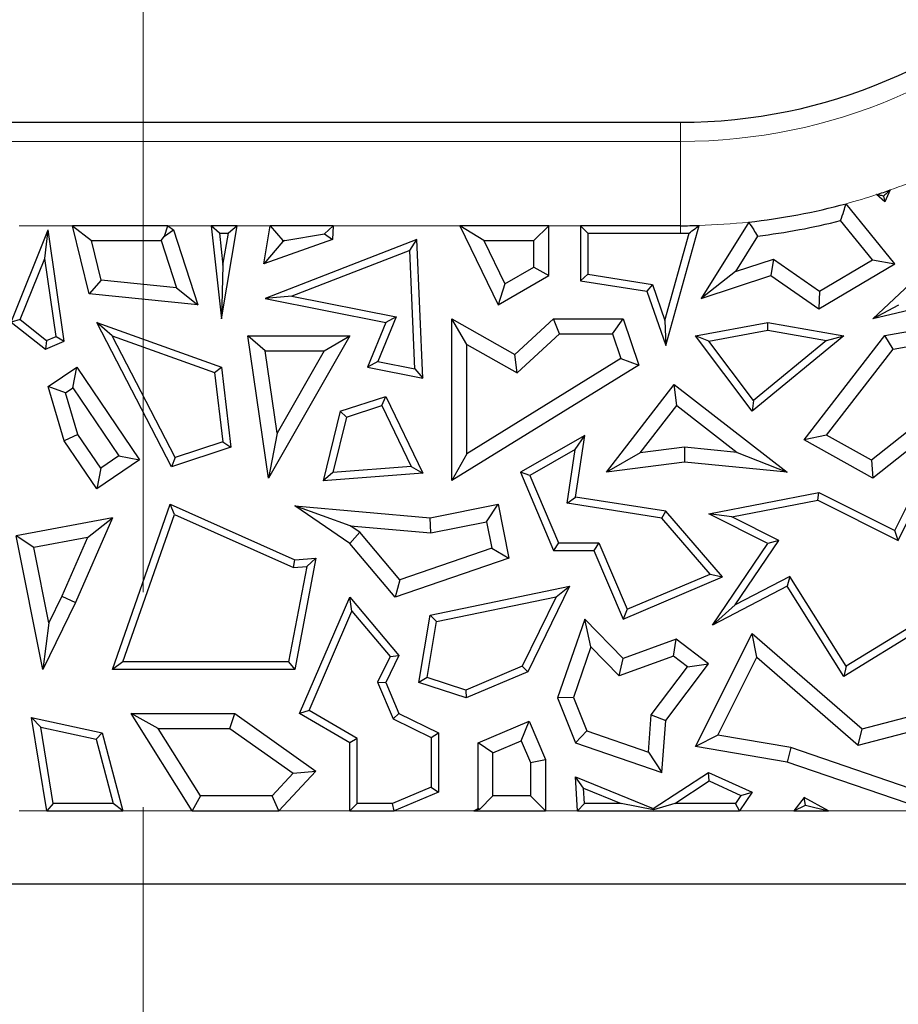
# Model space of a CAD drawing. Units: millimetres. Extents: x 0 to 420, y 0 to 297.
# Drawn here: x 127 to 133, y 54 to 60 of the extents above; entities that cross this region are included whole.
import ezdxf

# ---------------------------------------------------------------- set-up
doc = ezdxf.new("R2010")
doc.units = ezdxf.units.MM
doc.linetypes.add('CENTER', pattern=[10.16, 6.35, -1.27, 1.27, -1.27])

msp = doc.modelspace()

# ---------------------------------------------------------------- linework, layer by layer
at = {"color": 7, "linetype": 'CENTER', "lineweight": 18}
msp.add_line((128.0899, 113.8281), (128.0899, 37.9108), dxfattribs=at)
at = {"color": 7, "linetype": 'Continuous', "lineweight": 25}
for p, q in [((118.522, 59.4533), (131.2646, 59.4533)), ((132.5029, 59.0532), (132.4701, 58.9837)), ((132.5299, 58.6167), (132.2426, 58.9723)), ((132.4701, 58.9837), (132.4212, 59.0255)), ((132.4629, 59.0173), (132.4701, 58.9837)), ((131.6669, 58.8637), (131.3855, 58.412)), ((132.3973, 58.6405), (132.2098, 58.8725)), ((127.3111, 58.2733), (127.5285, 58.8177)), ((127.5086, 58.6489), (127.5285, 58.8177)), ((127.6244, 58.1603), (127.5285, 58.8177)), ((127.7708, 58.44), (127.672, 58.842)), ((127.672, 58.842), (127.7844, 58.7538)), ((128.2368, 58.842), (127.672, 58.842)), ((128.216, 58.78), (128.2368, 58.842)), ((128.216, 58.78), (128.269, 58.8177)), ((128.2368, 58.842), (128.269, 58.8177)), ((128.269, 58.8177), (128.4129, 58.3739)), ((128.4913, 58.842), (128.5521, 58.2913)), ((128.5405, 58.7979), (128.4913, 58.842)), ((128.6456, 58.842), (128.4913, 58.842)), ((128.5405, 58.7979), (128.5613, 58.609)), ((128.5405, 58.7979), (128.5934, 58.7979)), ((128.5521, 58.2913), (128.6456, 58.842)), ((128.5613, 58.609), (128.5934, 58.7979)), ((128.6456, 58.842), (128.5934, 58.7979)), ((128.8033, 58.6167), (128.8412, 58.842)), ((128.8412, 58.842), (128.9158, 58.7538)), ((129.212, 58.842), (128.8412, 58.842)), ((129.162, 58.7941), (129.212, 58.842)), ((129.212, 58.842), (129.2084, 58.7598)), ((129.9612, 58.842), (130.1877, 58.3739)), ((130.1018, 58.7538), (129.9612, 58.842)), ((130.4855, 58.842), (129.9612, 58.842)), ((130.4855, 58.842), (130.3973, 58.7538)), ((130.4855, 58.5471), (130.4855, 58.842)), ((130.6733, 58.842), (130.6733, 58.5175)), ((130.7174, 58.7979), (130.6733, 58.842)), ((131.2646, 58.842), (130.6733, 58.842)), ((130.7174, 58.7979), (130.7174, 58.5552)), ((130.7174, 58.7979), (131.2646, 58.7979)), ((131.1718, 58.2825), (131.3154, 58.7983)), ((131.1763, 58.1342), (131.3738, 58.8436)), ((127.8416, 58.5213), (127.7844, 58.7538)), ((127.7844, 58.7538), (128.197, 58.7538)), ((128.197, 58.7538), (128.216, 58.78)), ((128.197, 58.7538), (128.2873, 58.4755)), ((129.2084, 58.7598), (128.8033, 58.6167)), ((128.9151, 58.7497), (128.8033, 58.6167)), ((129.7075, 58.7598), (128.8104, 58.412)), ((128.9269, 58.7538), (128.9151, 58.7497)), ((128.9151, 58.7497), (128.9158, 58.7538)), ((128.9158, 58.7538), (128.9269, 58.7538)), ((128.9269, 58.7538), (129.162, 58.7941)), ((129.162, 58.7941), (129.2084, 58.7598)), ((129.666, 58.6964), (129.7075, 58.7598)), ((129.7416, 57.9421), (129.7075, 58.7598)), ((130.1018, 58.7538), (130.2256, 58.498)), ((130.1018, 58.7538), (130.3973, 58.7538)), ((130.3973, 58.5978), (130.3973, 58.7538)), ((131.7192, 58.781), (131.5885, 58.5712)), ((129.666, 58.6964), (128.9678, 58.4258)), ((129.6952, 57.9962), (129.666, 58.6964)), ((127.3642, 58.2874), (127.5086, 58.6489)), ((127.5759, 58.1874), (127.5086, 58.6489)), ((131.5885, 58.5712), (131.8125, 58.6445)), ((131.8125, 58.6445), (131.7983, 58.5471)), ((131.8125, 58.6445), (132.085, 58.4554)), ((132.085, 58.4554), (132.3973, 58.6405)), ((132.3973, 58.6405), (132.5299, 58.6167)), ((132.4001, 58.2913), (132.8076, 58.675)), ((128.5613, 58.609), (128.5521, 58.2913)), ((130.2256, 58.498), (130.3973, 58.5978)), ((130.3973, 58.5978), (130.4855, 58.5471)), ((131.5885, 58.5712), (131.3855, 58.412)), ((132.0812, 58.3507), (132.5299, 58.6167)), ((133.5606, 58.5692), (132.4001, 58.2913)), ((127.8416, 58.5213), (127.7708, 58.44)), ((128.2873, 58.4755), (127.8416, 58.5213)), ((130.1877, 58.3739), (130.4855, 58.5471)), ((130.7174, 58.5552), (130.6733, 58.5175)), ((130.6733, 58.5175), (131.0655, 58.456)), ((130.7174, 58.5552), (131.0986, 58.4954)), ((131.3855, 58.412), (131.7983, 58.5471)), ((131.7983, 58.5471), (132.0812, 58.3507)), ((128.2873, 58.4755), (128.4129, 58.3739)), ((130.2256, 58.498), (130.1877, 58.3739)), ((131.0986, 58.4954), (131.0655, 58.456)), ((131.0655, 58.456), (131.1763, 58.1342)), ((131.0986, 58.4954), (131.1718, 58.2825)), ((132.085, 58.4554), (132.0812, 58.3507)), ((128.4129, 58.3739), (127.7708, 58.44)), ((128.9678, 58.4258), (128.8104, 58.412)), ((128.8104, 58.412), (129.5235, 58.2707)), ((128.9678, 58.4258), (129.5845, 58.3036)), ((132.5509, 58.3728), (132.4001, 58.2913)), ((132.4701, 58.1941), (133.4874, 58.3739)), ((127.3642, 58.2874), (127.3111, 58.2733)), ((127.3111, 58.2733), (127.513, 58.1124)), ((127.3642, 58.2874), (127.5198, 58.1633)), ((129.5845, 58.3036), (129.4767, 58.0395)), ((129.5845, 58.3036), (129.5235, 58.2707)), ((130.001, 58.1404), (129.9128, 58.2913)), ((129.9128, 58.2913), (130.2858, 58.081)), ((129.9128, 57.3376), (129.9128, 58.2913)), ((130.2858, 58.081), (130.514, 58.2913)), ((130.5484, 58.2032), (130.514, 58.2913)), ((130.514, 58.2913), (130.9247, 58.2913)), ((130.8617, 58.2032), (130.9247, 58.2913)), ((130.9247, 58.2913), (131.018, 58.0188)), ((131.1718, 58.2825), (131.1763, 58.1342)), ((132.519, 58.1132), (133.472, 58.2817)), ((127.9072, 58.1913), (127.8165, 58.2707)), ((128.2571, 57.4189), (127.8165, 58.2707)), ((127.8165, 58.2707), (128.5521, 58.0067)), ((129.5235, 58.2707), (129.4156, 58.0067)), ((131.3524, 58.1908), (131.7801, 58.2707)), ((131.4303, 58.1605), (131.7803, 58.2259)), ((131.7803, 58.2259), (131.7801, 58.2707)), ((131.7801, 58.2707), (132.2279, 58.1908)), ((131.7803, 58.2259), (132.1261, 58.1642)), ((127.5198, 58.1633), (127.513, 58.1124)), ((127.513, 58.1124), (127.6244, 58.1603)), ((127.5198, 58.1633), (127.5759, 58.1874)), ((127.5759, 58.1874), (127.6244, 58.1603)), ((128.279, 57.4725), (127.9072, 58.1913)), ((127.9072, 58.1913), (128.5115, 57.9744)), ((128.8111, 58.1027), (128.7093, 58.1908)), ((128.8305, 57.351), (128.7093, 58.1908)), ((128.7093, 58.1908), (129.3107, 58.1908)), ((129.3107, 58.1908), (128.8305, 57.351)), ((129.1587, 58.1027), (129.3107, 58.1908)), ((130.2983, 57.9727), (130.5484, 58.2032)), ((130.5484, 58.2032), (130.8617, 58.2032)), ((130.8617, 58.2032), (130.9117, 58.0569)), ((131.4303, 58.1605), (131.3524, 58.1908)), ((131.6865, 57.7462), (131.3524, 58.1908)), ((131.6941, 57.8094), (131.4303, 58.1605)), ((132.2279, 58.1908), (131.6865, 57.7462)), ((132.1261, 58.1642), (131.6941, 57.8094)), ((131.9933, 57.577), (132.4701, 58.1941)), ((132.1261, 58.1642), (132.2279, 58.1908)), ((132.519, 58.1132), (132.4701, 58.1941)), ((128.8812, 57.6172), (128.8111, 58.1027)), ((128.8111, 58.1027), (129.1587, 58.1027)), ((129.1587, 58.1027), (128.8812, 57.6172)), ((130.001, 58.1404), (130.2983, 57.9727)), ((130.001, 57.4955), (130.001, 58.1404)), ((132.1258, 57.6043), (132.519, 58.1132)), ((129.4767, 58.0395), (129.4156, 58.0067)), ((129.4767, 58.0395), (129.6952, 57.9962)), ((130.9117, 58.0569), (130.001, 57.4955)), ((130.2983, 57.9727), (130.2858, 58.081)), ((130.9117, 58.0569), (131.018, 58.0188)), ((127.5285, 57.8916), (127.6983, 58.0067)), ((127.6748, 57.8842), (127.6983, 58.0067)), ((127.6983, 58.0067), (128.0693, 57.4591)), ((128.5115, 57.9744), (128.5521, 58.0067)), ((128.5521, 58.0067), (128.6079, 57.534)), ((129.4156, 58.0067), (129.7416, 57.9421)), ((129.6952, 57.9962), (129.7416, 57.9421)), ((131.018, 58.0188), (129.9128, 57.3376)), ((128.5115, 57.9744), (128.5599, 57.5647)), ((127.6315, 57.8549), (127.5285, 57.8916)), ((127.6244, 57.5712), (127.5285, 57.8916)), ((127.6315, 57.8549), (127.6748, 57.8842)), ((127.6748, 57.8842), (127.9469, 57.4826)), ((130.8261, 57.3865), (131.2258, 57.9033)), ((131.2416, 57.7796), (131.2258, 57.9033)), ((131.2258, 57.9033), (131.894, 57.3865)), ((127.7049, 57.6095), (127.6315, 57.8549)), ((129.2548, 57.7462), (129.5235, 57.8343)), ((129.5005, 57.7803), (129.5235, 57.8343)), ((129.5235, 57.8343), (129.7416, 57.3802)), ((131.6941, 57.8094), (131.6865, 57.7462)), ((129.2917, 57.7119), (129.5005, 57.7803)), ((129.5005, 57.7803), (129.6739, 57.4193)), ((131.0259, 57.5007), (131.2416, 57.7796)), ((131.2416, 57.7796), (131.5985, 57.5036)), ((132.8108, 57.7903), (132.3914, 57.4567)), ((129.2548, 57.7462), (129.1528, 57.3355)), ((129.2917, 57.7119), (129.2103, 57.3841)), ((129.2917, 57.7119), (129.2548, 57.7462)), ((132.8364, 57.6981), (132.4001, 57.351)), ((127.7049, 57.6095), (127.6244, 57.5712)), ((127.84, 57.4102), (127.7049, 57.6095)), ((128.8812, 57.6172), (128.8305, 57.351)), ((130.698, 57.604), (130.3188, 57.3865)), ((130.6411, 57.5205), (130.698, 57.604)), ((130.6439, 57.2392), (130.698, 57.604)), ((132.1258, 57.6043), (131.9933, 57.577)), ((132.4001, 57.351), (131.9933, 57.577)), ((132.3914, 57.4567), (132.1258, 57.6043)), ((127.8165, 57.2877), (127.6244, 57.5712)), ((128.6079, 57.534), (128.2571, 57.4189)), ((128.5599, 57.5647), (128.279, 57.4725)), ((128.5599, 57.5647), (128.6079, 57.534)), ((130.6411, 57.5205), (130.3746, 57.3677)), ((130.5938, 57.2024), (130.6411, 57.5205)), ((131.2866, 57.5337), (131.0259, 57.5007)), ((131.2866, 57.5337), (131.288, 57.445)), ((131.5985, 57.5036), (131.2866, 57.5337)), ((128.0693, 57.4591), (127.8165, 57.2877)), ((127.9469, 57.4826), (127.84, 57.4102)), ((127.9469, 57.4826), (128.0693, 57.4591)), ((128.279, 57.4725), (128.2571, 57.4189)), ((130.001, 57.4955), (129.9128, 57.3376)), ((131.0259, 57.5007), (130.8261, 57.3865)), ((131.5985, 57.5036), (131.894, 57.3865)), ((132.3914, 57.4567), (132.4001, 57.351)), ((127.84, 57.4102), (127.8165, 57.2877)), ((129.6739, 57.4193), (129.2103, 57.3841)), ((129.6739, 57.4193), (129.7416, 57.3802)), ((131.288, 57.445), (130.8261, 57.3865)), ((131.894, 57.3865), (131.288, 57.445)), ((129.2103, 57.3841), (129.1528, 57.3355)), ((129.7416, 57.3802), (129.1528, 57.3355)), ((130.3746, 57.3677), (130.3188, 57.3865)), ((130.3188, 57.3865), (130.5147, 56.9243)), ((130.3746, 57.3677), (130.5439, 56.9683)), ((130.5938, 57.2024), (130.6439, 57.2392)), ((131.1763, 57.1554), (130.6439, 57.2392)), ((131.4305, 57.1404), (132.0812, 57.2667)), ((132.0749, 57.2206), (132.0812, 57.2667)), ((132.0812, 57.2667), (132.5299, 57.0423)), ((132.5299, 57.0423), (132.6395, 57.2615)), ((127.9091, 56.2219), (128.2491, 57.1966)), ((128.275, 57.1368), (128.2491, 57.1966)), ((128.2491, 57.1966), (128.9858, 56.8679)), ((129.3137, 57.0702), (128.9858, 57.1876)), ((128.9858, 57.1876), (129.7846, 57.1172)), ((129.3107, 56.9655), (128.9858, 57.1876)), ((129.7846, 57.1172), (130.1877, 57.1966)), ((130.1182, 57.093), (130.1877, 57.1966)), ((130.1877, 57.1966), (130.2501, 56.8792)), ((131.1535, 57.1144), (130.5938, 57.2024)), ((131.5661, 57.1218), (132.0749, 57.2206)), ((132.0749, 57.2206), (132.5496, 56.9832)), ((127.9091, 57.1172), (127.3409, 57.0108)), ((127.9091, 57.1172), (127.6902, 56.6166)), ((127.7616, 56.9999), (127.9091, 57.1172)), ((127.9712, 56.266), (128.275, 57.1368)), ((128.275, 57.1368), (128.9783, 56.823)), ((129.7894, 57.0283), (129.7846, 57.1172)), ((131.1535, 57.1144), (131.1763, 57.1554)), ((131.4397, 56.7849), (131.1535, 57.1144)), ((131.5128, 56.768), (131.1763, 57.1554)), ((131.5661, 57.1218), (131.4305, 57.1404)), ((131.7801, 56.9655), (131.4305, 57.1404)), ((131.8448, 56.9824), (131.5661, 57.1218)), ((132.5496, 56.9832), (132.621, 57.1258)), ((129.3137, 57.0702), (129.7894, 57.0283)), ((129.3703, 57.0315), (129.3137, 57.0702)), ((129.7894, 57.0283), (130.1182, 57.093)), ((130.1182, 57.093), (130.1488, 56.9376)), ((127.4447, 56.9406), (127.3409, 57.0108)), ((127.4974, 56.2219), (127.3409, 57.0108)), ((127.7616, 56.9999), (127.4447, 56.9406)), ((127.7616, 56.9999), (127.6102, 56.6536)), ((129.3703, 57.0315), (129.3107, 56.9655)), ((129.6069, 56.7511), (129.3703, 57.0315)), ((132.5496, 56.9832), (132.5299, 57.0423)), ((127.533, 56.4956), (127.4447, 56.9406)), ((129.5784, 56.6481), (129.3107, 56.9655)), ((130.1488, 56.9376), (129.6069, 56.7511)), ((130.1488, 56.9376), (130.2501, 56.8792)), ((130.5439, 56.9683), (130.5147, 56.9243)), ((130.5439, 56.9683), (130.7821, 56.9683)), ((130.7821, 56.9683), (130.7529, 56.9243)), ((130.7821, 56.9683), (130.948, 56.5766)), ((131.4525, 56.483), (131.7801, 56.9655)), ((131.5869, 56.6026), (131.8448, 56.9824)), ((131.8448, 56.9824), (131.7801, 56.9655)), ((128.9858, 56.8679), (129.1104, 56.8792)), ((129.1104, 56.8792), (128.9858, 56.2219)), ((129.0562, 56.83), (129.1104, 56.8792)), ((130.2501, 56.8792), (129.5784, 56.6481)), ((130.5147, 56.9243), (130.7529, 56.9243)), ((130.7529, 56.9243), (130.9247, 56.5188)), ((129.0562, 56.83), (128.9493, 56.266)), ((128.9783, 56.823), (128.9858, 56.8679)), ((128.9783, 56.823), (129.0562, 56.83)), ((130.9247, 56.5188), (131.5128, 56.768)), ((130.948, 56.5766), (131.4397, 56.7849)), ((131.4397, 56.7849), (131.5128, 56.768)), ((131.9097, 56.7703), (131.5869, 56.6026)), ((131.9097, 56.7703), (131.894, 56.7124)), ((132.2421, 56.2397), (131.9097, 56.7703)), ((129.6069, 56.7511), (129.5784, 56.6481)), ((129.7846, 56.5422), (130.6077, 56.7124)), ((130.6077, 56.7124), (130.3617, 56.2071)), ((130.5289, 56.6511), (130.6077, 56.7124)), ((131.894, 56.7124), (131.4525, 56.483)), ((132.2279, 56.1792), (131.894, 56.7124)), ((127.6102, 56.6536), (127.533, 56.4956)), ((127.6102, 56.6536), (127.6902, 56.6166)), ((129.014, 55.9613), (129.3107, 56.6481)), ((129.3229, 56.5652), (129.3107, 56.6481)), ((129.3107, 56.6481), (129.601, 56.3032)), ((129.8231, 56.5052), (130.5289, 56.6511)), ((130.5289, 56.6511), (130.3293, 56.2413)), ((127.6902, 56.6166), (127.4974, 56.2219)), ((131.5869, 56.6026), (131.4525, 56.483)), ((129.07, 55.9796), (129.3229, 56.5652)), ((129.3229, 56.5652), (129.5488, 56.2968)), ((129.718, 56.1441), (129.7846, 56.5422)), ((129.8231, 56.5052), (129.7846, 56.5422)), ((130.948, 56.5766), (130.9247, 56.5188)), ((132.7343, 56.5423), (132.2421, 56.2397)), ((127.533, 56.4956), (127.4974, 56.2219)), ((129.7678, 56.1742), (129.8231, 56.5052)), ((130.698, 56.5188), (130.5383, 56.0527)), ((130.7349, 56.3544), (130.698, 56.5188)), ((130.9247, 56.2857), (130.698, 56.5188)), ((132.7834, 56.5207), (132.2279, 56.1792)), ((131.3524, 55.7664), (131.6865, 56.4345)), ((131.7145, 56.2934), (131.6865, 56.4345)), ((131.6865, 56.4345), (132.3359, 55.8706)), ((130.7349, 56.3544), (130.6323, 56.055)), ((130.9012, 56.1834), (130.7349, 56.3544)), ((131.2378, 56.3994), (130.9247, 56.2857)), ((131.2228, 56.3001), (131.2378, 56.3994)), ((131.4296, 56.2538), (131.2378, 56.3994)), ((129.5488, 56.2968), (129.4751, 56.1454)), ((129.601, 56.3032), (129.5235, 56.1441)), ((129.5488, 56.2968), (129.601, 56.3032)), ((131.2228, 56.3001), (130.9012, 56.1834)), ((131.306, 56.2369), (131.2228, 56.3001)), ((127.9712, 56.266), (127.9091, 56.2219)), ((128.9493, 56.266), (127.9712, 56.266)), ((128.9493, 56.266), (128.9858, 56.2219)), ((130.3293, 56.2413), (129.9953, 56.0997)), ((130.3293, 56.2413), (130.3617, 56.2071)), ((130.9012, 56.1834), (130.9247, 56.2857)), ((131.0902, 55.9525), (131.306, 56.2369)), ((131.1763, 55.9201), (131.4296, 56.2538)), ((131.306, 56.2369), (131.4296, 56.2538)), ((131.4844, 55.8333), (131.7145, 56.2934)), ((131.7145, 56.2934), (132.3132, 55.7735)), ((132.2421, 56.2397), (132.2279, 56.1792)), ((128.9858, 56.2219), (127.9091, 56.2219)), ((130.3617, 56.2071), (129.9972, 56.0527)), ((129.4751, 56.1454), (129.5235, 56.1441)), ((129.4751, 56.1454), (129.5668, 55.9289)), ((129.5235, 56.1441), (129.601, 55.9613)), ((129.7678, 56.1742), (129.718, 56.1441)), ((129.9972, 56.0527), (129.718, 56.1441)), ((129.9953, 56.0997), (129.7678, 56.1742)), ((129.9953, 56.0997), (129.9972, 56.0527)), ((130.6323, 56.055), (130.5383, 56.0527)), ((130.5383, 56.0527), (130.6439, 55.7875)), ((130.6323, 56.055), (130.7108, 55.8578)), ((128.1795, 55.8731), (128.0201, 55.9613)), ((128.0201, 55.9613), (128.6311, 55.9613)), ((128.3806, 55.3863), (128.0201, 55.9613)), ((128.603, 55.8731), (128.6311, 55.9613)), ((128.6311, 55.9613), (129.1104, 55.6213)), ((129.07, 55.9796), (129.014, 55.9613)), ((129.3107, 55.7875), (129.014, 55.9613)), ((129.3547, 55.8128), (129.07, 55.9796)), ((129.5668, 55.9289), (129.601, 55.9613)), ((129.601, 55.9613), (129.8351, 55.8473)), ((131.0745, 55.7332), (131.0902, 55.9525)), ((131.0902, 55.9525), (131.1763, 55.9201)), ((132.3359, 55.8706), (132.8364, 56.0014)), ((127.4854, 55.8807), (127.4315, 55.9374)), ((127.4315, 55.9374), (127.849, 55.8473)), ((127.5216, 55.3863), (127.4315, 55.9374)), ((129.5668, 55.9289), (129.791, 55.8197)), ((130.0679, 55.7875), (130.3701, 55.9155)), ((130.3233, 55.8), (130.3701, 55.9155)), ((130.3701, 55.9155), (130.4656, 55.6901)), ((131.1543, 55.6126), (131.1763, 55.9201)), ((132.3132, 55.7735), (132.763, 55.8911)), ((127.4854, 55.8807), (127.8133, 55.8099)), ((127.559, 55.4304), (127.4854, 55.8807)), ((127.8133, 55.8099), (127.849, 55.8473)), ((127.849, 55.8473), (127.9711, 55.3863)), ((128.1795, 55.8731), (128.603, 55.8731)), ((128.4294, 55.4745), (128.1795, 55.8731)), ((128.603, 55.8731), (128.9771, 55.6077)), ((129.791, 55.8197), (129.8351, 55.8473)), ((129.8351, 55.8473), (129.8351, 55.4974)), ((130.7108, 55.8578), (130.6439, 55.7875)), ((130.7108, 55.8578), (131.0745, 55.7332)), ((131.4844, 55.8333), (131.3524, 55.7664)), ((131.9158, 55.76), (131.4844, 55.8333)), ((132.3132, 55.7735), (132.3359, 55.8706)), ((127.8133, 55.8099), (127.9139, 55.4304)), ((129.3547, 55.8128), (129.3107, 55.7875)), ((129.3107, 55.3863), (129.3107, 55.7875)), ((129.3547, 55.4304), (129.3547, 55.8128)), ((129.791, 55.8197), (129.791, 55.5266)), ((130.1561, 55.7291), (130.0679, 55.7875)), ((130.0679, 55.4001), (130.0679, 55.7875)), ((130.1561, 55.7291), (130.3233, 55.8)), ((130.3233, 55.8), (130.3774, 55.6722)), ((130.6439, 55.7875), (131.1543, 55.6126)), ((130.1561, 55.4745), (130.1561, 55.7291)), ((131.0745, 55.7332), (131.1543, 55.6126)), ((131.894, 55.6743), (131.3524, 55.7664)), ((131.9158, 55.76), (131.894, 55.6743)), ((132.7492, 55.4745), (131.9158, 55.76)), ((130.3774, 55.6722), (130.4656, 55.6901)), ((130.3774, 55.6722), (130.3774, 55.4745)), ((130.4656, 55.6901), (130.4656, 55.3863)), ((132.7345, 55.3863), (131.894, 55.6743)), ((128.9771, 55.6077), (128.8525, 55.4745)), ((129.1104, 55.6213), (128.8908, 55.3863)), ((128.9771, 55.6077), (129.1104, 55.6213)), ((131.103, 55.4001), (131.4296, 55.6126)), ((131.4333, 55.5625), (131.4296, 55.6126)), ((131.4296, 55.6126), (131.6865, 55.4955)), ((130.6919, 55.5206), (130.6439, 55.5879)), ((130.6439, 55.5879), (131.103, 55.4001)), ((130.6556, 55.3863), (130.6439, 55.5879)), ((131.2303, 55.4304), (131.4333, 55.5625)), ((131.4333, 55.5625), (131.6204, 55.4772)), ((129.791, 55.5266), (129.5638, 55.4304)), ((129.8351, 55.4974), (129.5728, 55.3863)), ((129.791, 55.5266), (129.8351, 55.4974)), ((130.6919, 55.5206), (130.9127, 55.4304)), ((130.6972, 55.4304), (130.6919, 55.5206)), ((131.6865, 55.4955), (131.6115, 55.3863)), ((131.6204, 55.4772), (131.6865, 55.4955)), ((127.559, 55.4304), (127.5216, 55.3863)), ((127.9139, 55.4304), (127.559, 55.4304)), ((127.9711, 55.3863), (127.9139, 55.4304)), ((128.4294, 55.4745), (128.3806, 55.3863)), ((128.8525, 55.4745), (128.4294, 55.4745)), ((128.8908, 55.3863), (128.8525, 55.4745)), ((129.3547, 55.4304), (129.3107, 55.3863)), ((129.5638, 55.4304), (129.3547, 55.4304)), ((129.5728, 55.3863), (129.5638, 55.4304)), ((130.1561, 55.4745), (130.0766, 55.395)), ((130.3774, 55.4745), (130.1561, 55.4745)), ((130.4656, 55.3863), (130.3774, 55.4745)), ((130.6972, 55.4304), (130.6556, 55.3863)), ((130.9127, 55.4304), (130.6972, 55.4304)), ((131.1037, 55.3928), (130.9127, 55.4304)), ((131.2303, 55.4304), (131.1037, 55.3928)), ((131.5883, 55.4304), (131.2303, 55.4304)), ((131.6204, 55.4772), (131.5883, 55.4304)), ((131.6115, 55.3863), (131.5883, 55.4304)), ((131.9933, 55.464), (131.9332, 55.3863)), ((132.1388, 55.3863), (131.9933, 55.464)), ((132.0026, 55.4204), (131.9933, 55.464)), ((127.5216, 55.3863), (127.9711, 55.3863)), ((128.3806, 55.3863), (128.8908, 55.3863)), ((129.3107, 55.3863), (129.5728, 55.3863)), ((130.0431, 55.3863), (130.0679, 55.4001)), ((130.0766, 55.395), (130.0431, 55.3863)), ((130.0431, 55.3863), (130.4656, 55.3863)), ((130.0766, 55.395), (130.0679, 55.4001)), ((130.6556, 55.3863), (131.6115, 55.3863)), ((131.1037, 55.3928), (131.103, 55.4001)), ((131.9332, 55.3863), (132.0026, 55.4204)), ((131.9332, 55.3863), (132.1388, 55.3863)), ((132.0026, 55.4204), (132.1388, 55.3863)), ((136.9329, 54.9533), (114.4329, 54.9533))]:
    msp.add_line(p, q, dxfattribs=at)
at = {"color": 8, "linetype": 'Continuous', "lineweight": 18}
for p, q in [((131.2646, 59.3401), (131.2646, 59.4533)), ((118.522, 59.3401), (131.2646, 59.3401)), ((131.2646, 58.842), (131.2646, 59.3401)), ((127.672, 58.842), (127.3579, 58.842)), ((128.4913, 58.842), (128.2368, 58.842)), ((128.8412, 58.842), (128.6456, 58.842)), ((129.9612, 58.842), (129.212, 58.842)), ((130.6733, 58.842), (130.4855, 58.842)), ((131.2646, 58.7979), (131.2646, 58.842)), ((127.3579, 55.3863), (127.5216, 55.3863)), ((127.9711, 55.3863), (128.3806, 55.3863)), ((128.8908, 55.3863), (129.3107, 55.3863)), ((129.5728, 55.3863), (130.0431, 55.3863)), ((130.4656, 55.3863), (130.6556, 55.3863)), ((131.6115, 55.3863), (131.9332, 55.3863)), ((132.1388, 55.3863), (132.7345, 55.3863))]:
    msp.add_line(p, q, dxfattribs=at)
for radius, start, end in [(3.2382, 270, 90), (3.7363, 289.35428, 292.56586), (3.7363, 285.17325, 288.03199), (3.7363, 271.67435, 276.18087)]:
    msp.add_arc((131.2646, 62.5783), radius, start, end, dxfattribs=at)
at = {"color": 7, "linetype": 'Continuous', "lineweight": 25}
for radius, start, end in [(3.125, 270, 90), (3.7363, 288.03199, 289.35428), (3.7363, 276.18087, 285.17325), (3.8244, 276.82644, 284.30886), (3.7363, 270, 271.67435), (3.7804, 270, 270.76976)]:
    msp.add_arc((131.2646, 62.5783), radius, start, end, dxfattribs=at)
for points in [[(132.5029, 59.0532), (132.4954, 59.0464), (132.482, 59.0344), (132.4687, 59.0226), (132.4629, 59.0173)], [(132.2098, 58.8725), (132.216, 58.8911), (132.227, 58.9242), (132.2378, 58.9576), (132.2426, 58.9723)], [(132.4629, 59.0173), (132.4551, 59.0188), (132.4413, 59.0215), (132.4273, 59.0243), (132.4212, 59.0255)], [(131.6669, 58.8637), (131.6767, 58.8482), (131.694, 58.8206), (131.7115, 58.7931), (131.7192, 58.781)], [(131.3154, 58.7983), (131.3263, 58.8067), (131.3457, 58.8217), (131.3652, 58.8369), (131.3738, 58.8436)]]:
    msp.add_open_spline(points, degree=3, knots=[0, 0, 0, 0, 0.56, 1, 1, 1, 1], dxfattribs=at)

doc.saveas('drawing.dxf')
